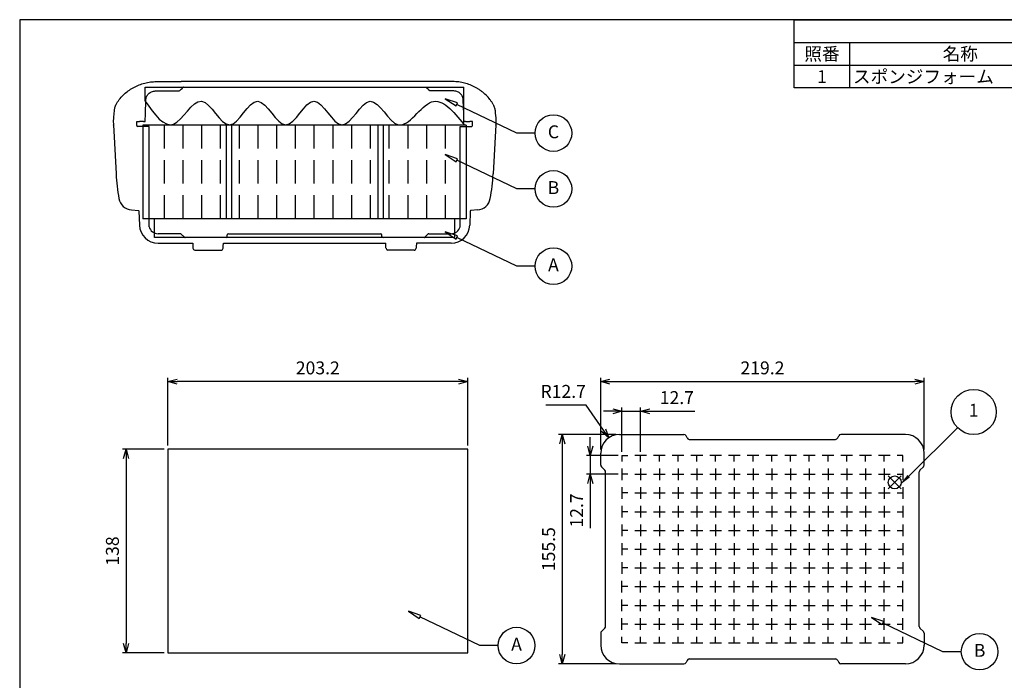
# Model space of a CAD drawing. Units: millimetres. Extents: x 0 to 1008, y 0 to 700.
# Drawn here: x 0 to 667, y 252 to 700 of the extents above; entities that cross this region are included whole.
import ezdxf

# ---------------------------------------------------------------- set-up
doc = ezdxf.new("R2010")
doc.units = ezdxf.units.MM
doc.header["$LTSCALE"] = 2.5
doc.linetypes.add('Amconstr', pattern=[9999, 9999, 0])
doc.linetypes.add('HIDDEN', pattern=[9.525, 6.35, -3.175])
doc.layers.add('AM_5', color=3, linetype='Continuous', lineweight=25)
doc.layers.add('AM_CL', color=1, linetype='Amconstr', lineweight=25)
doc.styles.add('ACISOTS', font='isocp.shx', dxfattribs={"height": 1, "bigfont": 'extfont.shx'})
doc.styles.get("Standard").update_dxf_attribs({"font": 'ISOCP.SHX', "bigfont": 'EXTFONT.SHX'})
doc.dimstyles.new('AM_JIS$0', dxfattribs={"dimtxt": 3.5, "dimasz": 2.5, "dimexe": 1, "dimexo": 1, "dimgap": 1.5, "dimtad": 3, "dimdsep": 46, "dimtxsty": 'STANDARD', "dimblk": 'OPEN30', "dimcen": 0, "dimclrd": 256, "dimclre": 256, "dimclrt": 2, "dimadec": 0, "dimazin": 2, "dimtp": 0.1, "dimtm": 0.1, "dimtfac": 0.71, "dimtmove": 0, "dimatfit": 3, "dimldrblk": 'OPEN30', "dimfxl": 1, "dimlwd": -1, "dimlwe": -1, "dimarcsym": 0})
doc.dimstyles.new('AM_JIS$4', dxfattribs={"dimtxt": 3.5, "dimasz": 2.5, "dimexe": 1, "dimexo": 1, "dimgap": 1.5, "dimtad": 3, "dimtoh": 1, "dimdsep": 46, "dimtxsty": 'STANDARD', "dimblk": 'OPEN30', "dimblk1": 'OPEN30', "dimblk2": 'OPEN30', "dimcen": 0, "dimclrd": 256, "dimclre": 256, "dimclrt": 2, "dimadec": 0, "dimazin": 2, "dimtp": 0.1, "dimtm": 0.1, "dimtfac": 0.71, "dimtdec": 3, "dimtofl": 0, "dimtmove": 0, "dimatfit": 0, "dimldrblk": 'OPEN30', "dimfxl": 1, "dimlwd": -1, "dimlwe": -1, "dimarcsym": 0})

# ---------------------------------------------------------------- blocks, each defined once
blk = doc.blocks.new('TK-A3')
blk.add_lwpolyline([(0, 0), (403, 0), (403, 280), (0, 280)], close=True)
blk = doc.blocks.new('*S26')
at = {"color": 4}
for p, q in [((588.7, 381.91), (597.45, 390.66)), ((588.7, 390.66), (597.45, 381.91))]:
    blk.add_line(p, q, dxfattribs=at)
blk.add_circle((593.08, 386.29), 4.38, dxfattribs=at)
blk = doc.blocks.new('*S27')
at = {"color": 7}
for p, q in [((525, 700), (1007.5, 700)), ((525, 653.6875), (525, 700)), ((1007.5, 700), (1007.5, 653.6875)), ((1007.5, 653.6875), (525, 653.6875))]:
    blk.add_line(p, q, dxfattribs=at)
at = {"color": 1}
for p, q in [((525, 684.5625), (1007.5, 684.5625)), ((562.5, 684.5625), (562.5, 669.125)), ((712.5, 684.5625), (712.5, 669.125)), ((750, 684.5625), (750, 669.125)), ((850, 684.5625), (850, 669.125)), ((525, 669.125), (1007.5, 669.125)), ((562.5, 669.125), (562.5, 653.6875)), ((712.5, 669.125), (712.5, 653.6875)), ((750, 669.125), (750, 653.6875)), ((850, 669.125), (850, 653.6875))]:
    blk.add_line(p, q, dxfattribs=at)
at = {"color": 2, "insert": (766.25, 692.2812), "char_height": 8.75, "attachment_point": 5, "style": 'ACISOTS'}
blk.add_mtext('構成内容', dxfattribs=at)
at = {"color": 2, "char_height": 8.75, "style": 'ACISOTS'}
for s, insert, width, attachment_point in [('照番', (543.75, 681.1875), 33, 2), ('名称', (637.5, 681.1875), 145.5, 2), ('数量', (731.25, 681.1875), 33, 2), ('材質', (800, 681.1875), 95.5, 2), ('色・表面処理', (928.75, 681.1875), 153, 2), ('1', (543.75, 665.75), 33, 2), ('スポンジフォーム', (564.75, 665.75), 145.5, 1), ('3', (731.25, 665.75), 33, 2), ('ポリウレタン', (752.25, 665.75), 95.5, 1), ('グレー', (852.25, 665.75), 153, 1)]:
    blk.add_mtext(s, dxfattribs=dict(at, insert=insert, width=width, attachment_point=attachment_point))
blk = doc.blocks.new('_Open30')
at = {"color": 0, "linetype": 'ByBlock', "lineweight": -2}
for p, q in [((-1, 0.27), (0, 0)), ((0, 0), (-1, -0.27)), ((0, 0), (-1, 0))]:
    blk.add_line(p, q, dxfattribs=at)
blk = doc.blocks.new('*D6')
at = {"layer": 'AM_5', "linetype": 'ByBlock'}
for p, q in [((393.81, 408.61), (393.81, 457.17)), ((400.06, 454.67), (606.76, 454.67)), ((613.01, 408.61), (613.01, 457.17))]:
    blk.add_line(p, q, dxfattribs=at)
at = {"layer": 'Defpoints', "color": 0}
for p in [(613.01, 454.67), (393.81, 406.11), (613.01, 406.11)]:
    blk.add_point(p, dxfattribs=at)
at = {"layer": 'AM_5', "xscale": 6.25, "yscale": 6.25, "zscale": 6.25, "rotation": 180}
blk.add_blockref('_Open30', (393.81, 454.67), dxfattribs=at)
at = {"layer": 'AM_5', "xscale": 6.25, "yscale": 6.25, "zscale": 6.25}
blk.add_blockref('_Open30', (613.01, 454.67), dxfattribs=at)
at = {"layer": 'AM_5', "color": 2, "insert": (503.41, 462.8), "char_height": 8.75, "attachment_point": 5}
blk.add_mtext('219.2', dxfattribs=at)
blk = doc.blocks.new('*D7')
at = {"layer": 'AM_5', "linetype": 'ByBlock'}
for p, q in [((100.44, 411.26), (100.44, 457.17)), ((297.39, 454.67), (106.69, 454.67)), ((303.64, 411.26), (303.64, 457.17))]:
    blk.add_line(p, q, dxfattribs=at)
at = {"layer": 'Defpoints', "color": 0}
for p in [(100.44, 454.67), (100.44, 408.76), (303.64, 408.76)]:
    blk.add_point(p, dxfattribs=at)
at = {"layer": 'AM_5', "xscale": 6.25, "yscale": 6.25, "zscale": 6.25, "rotation": 180}
blk.add_blockref('_Open30', (100.44, 454.67), dxfattribs=at)
at = {"layer": 'AM_5', "xscale": 6.25, "yscale": 6.25, "zscale": 6.25}
blk.add_blockref('_Open30', (303.64, 454.67), dxfattribs=at)
at = {"layer": 'AM_5', "color": 2, "insert": (202.04, 462.79), "char_height": 8.75, "attachment_point": 5}
blk.add_mtext('203.2', dxfattribs=at)
blk = doc.blocks.new('*D8')
at = {"layer": 'AM_5', "linetype": 'ByBlock'}
for p, q in [((97.94, 408.76), (69.61, 408.76)), ((72.11, 402.51), (72.11, 277.01)), ((97.94, 270.76), (69.61, 270.76))]:
    blk.add_line(p, q, dxfattribs=at)
at = {"layer": 'Defpoints', "color": 0}
for p in [(100.44, 408.76), (72.11, 270.76), (100.44, 270.76)]:
    blk.add_point(p, dxfattribs=at)
at = {"layer": 'AM_5', "xscale": 6.25, "yscale": 6.25, "zscale": 6.25}
for p, rotation in [((72.11, 408.76), 90), ((72.11, 270.76), 270)]:
    blk.add_blockref('_Open30', p, dxfattribs=dict(at, rotation=rotation))
at = {"layer": 'AM_5', "color": 2, "insert": (63.98, 339.76), "char_height": 8.75, "attachment_point": 5, "rotation": 90}
blk.add_mtext('138', dxfattribs=at)
blk = doc.blocks.new('*D11')
at = {"layer": 'AM_5', "linetype": 'ByBlock'}
for p, q in [((404.01, 418.78), (365.23, 418.78)), ((367.73, 412.53), (367.73, 269.53)), ((404.01, 263.28), (365.23, 263.28))]:
    blk.add_line(p, q, dxfattribs=at)
at = {"layer": 'Defpoints', "color": 0}
for p in [(406.51, 418.78), (367.73, 263.28), (406.51, 263.28)]:
    blk.add_point(p, dxfattribs=at)
at = {"layer": 'AM_5', "xscale": 6.25, "yscale": 6.25, "zscale": 6.25}
for p, rotation in [((367.73, 418.78), 90), ((367.73, 263.28), 270)]:
    blk.add_blockref('_Open30', p, dxfattribs=dict(at, rotation=rotation))
at = {"layer": 'AM_5', "color": 2, "insert": (359.6, 341.03), "char_height": 8.75, "attachment_point": 5, "rotation": 90}
blk.add_mtext('155.5', dxfattribs=at)
blk = doc.blocks.new('*D12')
at = {"layer": 'AM_5', "linetype": 'ByBlock'}
for p, q in [((401.91, 434.53), (395.66, 434.53)), ((408.16, 407.03), (408.16, 437.03)), ((408.16, 434.53), (420.86, 434.53)), ((420.86, 407.03), (420.86, 437.03)), ((427.11, 434.53), (457.48, 434.53))]:
    blk.add_line(p, q, dxfattribs=at)
at = {"layer": 'Defpoints', "color": 0}
for p in [(420.86, 434.53), (408.16, 404.53), (420.86, 404.53)]:
    blk.add_point(p, dxfattribs=at)
at = {"layer": 'AM_5', "xscale": 6.25, "yscale": 6.25, "zscale": 6.25}
blk.add_blockref('_Open30', (408.16, 434.53), dxfattribs=at)
at = {"layer": 'AM_5', "xscale": 6.25, "yscale": 6.25, "zscale": 6.25, "rotation": 180}
blk.add_blockref('_Open30', (420.86, 434.53), dxfattribs=at)
at = {"layer": 'AM_5', "color": 2, "insert": (445.42, 442.65), "char_height": 8.75, "attachment_point": 5}
blk.add_mtext('12.7', dxfattribs=at)
blk = doc.blocks.new('*D13')
at = {"layer": 'AM_5', "linetype": 'ByBlock'}
for p, q in [((386.71, 410.78), (386.71, 417.03)), ((405.66, 404.53), (384.21, 404.53)), ((386.71, 404.53), (386.71, 391.83)), ((405.66, 391.83), (384.21, 391.83)), ((386.71, 385.58), (386.71, 355.2))]:
    blk.add_line(p, q, dxfattribs=at)
at = {"layer": 'Defpoints', "color": 0}
for p in [(408.16, 404.53), (386.71, 391.83), (408.16, 391.83)]:
    blk.add_point(p, dxfattribs=at)
at = {"layer": 'AM_5', "xscale": 6.25, "yscale": 6.25, "zscale": 6.25}
for p, rotation in [((386.71, 404.53), 270), ((386.71, 391.83), 90)]:
    blk.add_blockref('_Open30', p, dxfattribs=dict(at, rotation=rotation))
at = {"layer": 'AM_5', "color": 2, "insert": (378.58, 367.26), "char_height": 8.75, "attachment_point": 5, "rotation": 90}
blk.add_mtext('12.7', dxfattribs=at)
blk = doc.blocks.new('A$C25D33916')
at = {"color": 8}
for p, q in [((28.19, 114.17), (40.46, 114.17)), ((231.14, 114.18), (46.06, 114.18)), ((28.45, 107.83), (44.41, 107.83)), ((47.6, 110.37), (211.74, 110.37)), ((230.89, 107.83), (214.92, 107.83)), ((21.77, 92.24), (22.1, 101.7)), ((237.56, 92.24), (237.23, 101.7)), ((0.48, 93.98), (0.41, 92.99)), ((258.86, 93.98), (258.93, 92.99)), ((0.17, 89.62), (0, 87.16)), ((0.4, 92.87), (0.17, 89.62)), ((15.9, 84.36), (15.86, 87.16)), ((15.86, 87.16), (17.78, 87.16)), ((19.56, 87.16), (17.78, 87.16)), ((20.33, 87.16), (19.56, 87.16)), ((20.58, 87.16), (20.33, 87.16)), ((20.58, 87.16), (21.43, 87.16)), ((21.69, 87.41), (21.77, 92.24)), ((237.65, 87.41), (237.56, 92.24)), ((238.75, 87.16), (237.9, 87.16)), ((238.75, 87.16), (239.01, 87.16)), ((239.01, 87.16), (239.78, 87.16)), ((239.78, 87.16), (241.55, 87.16)), ((243.47, 87.16), (241.55, 87.16)), ((243.43, 84.36), (243.47, 87.16)), ((258.93, 92.87), (259.16, 89.62)), ((259.16, 89.62), (259.33, 87.16)), ((0.12, 84.89), (1.87, 51.56)), ((24.25, 83.86), (16.41, 83.86)), ((24.25, 15.77), (24.25, 83.86)), ((235.08, 15.77), (235.08, 83.86)), ((235.08, 83.86), (242.93, 83.86)), ((259.21, 84.89), (257.47, 51.56)), ((12.37, 27.17), (17.1, 26.75)), ((246.96, 27.17), (242.23, 26.75)), ((17.36, 26.45), (17.69, 16.97)), ((241.97, 26.45), (241.64, 16.97)), ((45.55, 11.06), (30.38, 11.06)), ((46.08, 10.84), (48.21, 8.74)), ((210.59, 8.52), (48.75, 8.52)), ((77.22, 9.26), (77.22, 9.26)), ((78.02, 11.06), (181.32, 11.06)), ((182.11, 9.26), (182.11, 9.26)), ((213.25, 10.84), (211.12, 8.74)), ((213.79, 11.06), (228.95, 11.06)), ((30.38, 4.71), (53.9, 4.71)), ((55.3, 0.02), (55.29, 0.02)), ((74.63, 4.71), (184.71, 4.71)), ((204.03, 0.02), (204.05, 0.02)), ((228.95, 4.71), (205.44, 4.71)), ((55.3, 0), (73.24, 0)), ((204.03, 0), (186.1, 0))]:
    blk.add_line(p, q, dxfattribs=at)
at = {"color": 8, "flags": 128}
for points in [[(0, 87.16), (0.1, 85.33), (0.12, 84.91)], [(259.33, 87.16), (259.24, 85.33), (259.22, 84.91)], [(53.9, 4.71), (53.92, 3.93), (53.96, 2.87), (53.99, 2.05), (54.01, 1.5), (54.02, 1.24)], [(74.51, 1.23), (74.51, 1.3), (74.52, 1.63), (74.54, 2.23), (74.57, 3.07), (74.61, 4.13), (74.63, 4.71)], [(184.83, 1.23), (184.82, 1.3), (184.81, 1.63), (184.79, 2.23), (184.76, 3.07), (184.73, 4.13), (184.71, 4.71)], [(205.44, 4.71), (205.41, 3.93), (205.37, 2.87), (205.35, 2.05), (205.33, 1.5), (205.32, 1.24)]]:
    blk.add_lwpolyline(points, dxfattribs=at)
at = {"color": 8}
for centre, radius, start, end in [((47.6, 109.86), 0.508, 89.99984, 135.1342), ((211.74, 109.86), 0.508, 44.8658, 90.00016), ((21.43, 87.41), 0.254, 270, 359), ((237.9, 87.41), 0.254, 181, 270), ((-0.23, 84.64), 0.385, 350.51884, 15.48051), ((16.41, 84.37), 0.508, 180.75, 270), ((242.93, 84.37), 0.508, 270, 359.25), ((259.56, 84.64), 0.385, 164.51949, 189.48116), ((129.45, 58.25), 127.76, 183, 190.52174), ((129.88, 58.25), 127.76, 349.47826, 357), ((13.2, 36.65), 9.53, 190.52174, 265), ((246.13, 36.65), 9.53, 275, 349.47826), ((30.38, 17.41), 12.7, 182, 270), ((30.38, 17.41), 6.35, 194.97775, 270), ((228.95, 17.41), 12.7, 270, 358), ((228.95, 17.41), 6.35, 270, 345.02225), ((45.55, 10.3), 0.762, 45.39725, 90), ((48.75, 9.28), 0.762, 225.39725, 270), ((76.46, 9.28), 0.762, 270, 358), ((78.02, 10.3), 0.762, 90, 178), ((181.32, 10.3), 0.762, 2, 90), ((182.88, 9.28), 0.762, 182, 270), ((210.59, 9.28), 0.762, 270, 314.60275), ((213.79, 10.3), 0.762, 90, 134.60275), ((55.28, 1.29), 1.27, 182.05967, 270.0696), ((73.24, 1.27), 1.27, 270.44765, 358), ((186.1, 1.27), 1.27, 182, 269.55235), ((204.05, 1.29), 1.27, 269.9304, 357.94033)]:
    blk.add_arc(centre, radius, start, end, dxfattribs=at)
for points, knots in [([(1.85, 98.67), (2.17, 99.26), (2.51, 99.83), (3.25, 100.95), (3.64, 101.5), (4.86, 103.08), (5.74, 104.06), (7.63, 105.91), (8.64, 106.77), (10.23, 107.98), (10.78, 108.37), (11.88, 109.11), (12.44, 109.46), (14.16, 110.47), (15.34, 111.07), (17.77, 112.13), (19.03, 112.59), (21.58, 113.35), (22.88, 113.65), (25.53, 114.06), (26.86, 114.17), (28.19, 114.17)], [0, 0, 0, 0, 0.0625, 0.0625, 0.125, 0.125, 0.25, 0.25, 0.375, 0.375, 0.4375, 0.4375, 0.5, 0.5, 0.625, 0.625, 0.75, 0.75, 0.875, 0.875, 1, 1, 1, 1]), ([(40.46, 114.17), (41.09, 114.17), (41.71, 114.17), (42.63, 114.17), (42.93, 114.17), (43.52, 114.17), (43.8, 114.17), (44.35, 114.17), (44.61, 114.17), (44.96, 114.17), (45.07, 114.17), (45.28, 114.18), (45.38, 114.18), (45.57, 114.18), (45.65, 114.18), (45.79, 114.18), (45.85, 114.18), (46, 114.18), (46.06, 114.18), (46.06, 114.18)], [0, 0, 0, 0, 0.25, 0.25, 0.375, 0.375, 0.5, 0.5, 0.625, 0.625, 0.6875, 0.6875, 0.75, 0.75, 0.8125, 0.8125, 0.875, 0.875, 1, 1, 1, 1]), ([(257.49, 98.67), (257.17, 99.26), (256.82, 99.83), (256.09, 100.95), (255.7, 101.5), (254.48, 103.08), (253.59, 104.06), (251.7, 105.91), (250.7, 106.77), (249.1, 107.98), (248.56, 108.37), (247.45, 109.11), (246.89, 109.46), (245.18, 110.47), (244, 111.07), (241.57, 112.13), (240.31, 112.59), (237.75, 113.35), (236.45, 113.65), (233.81, 114.06), (232.48, 114.17), (231.14, 114.18)], [0, 0, 0, 0, 0.0625, 0.0625, 0.125, 0.125, 0.25, 0.25, 0.375, 0.375, 0.4375, 0.4375, 0.5, 0.5, 0.625, 0.625, 0.75, 0.75, 0.875, 0.875, 1, 1, 1, 1]), ([(22.1, 101.7), (22.13, 102.46), (22.29, 103.21), (22.89, 104.66), (23.35, 105.35), (24.51, 106.53), (25.22, 107.01), (26.78, 107.66), (27.61, 107.83), (28.45, 107.83)], [-0.9782804, -0.9782804, -0.9782804, -0.9782804, -0.7500997, -0.7500997, -0.5057288, -0.5057288, -0.2515918, -0.2515918, 0, 0, 0, 0]), ([(44.41, 107.83), (44.47, 107.83), (44.53, 107.84), (44.65, 107.88), (44.7, 107.91), (44.75, 107.95)], [-0.03639914, -0.03639914, -0.03639914, -0.03639914, -0.01819956, -0.01819956, -0.00001012, -0.00001012, -0.00001012, -0.00001012]), ([(44.75, 107.95), (44.96, 108.14), (45.17, 108.32), (45.38, 108.5), (45.48, 108.59), (45.58, 108.67), (45.68, 108.76), (45.79, 108.86), (45.9, 108.96), (46.02, 109.06), (46.43, 109.43), (46.84, 109.82), (47.24, 110.22)], [0, 0, 0, 0, 0.25, 0.25, 0.25, 0.365796, 0.365796, 0.365796, 0.5, 0.5, 0.5, 1, 1, 1, 1]), ([(214.59, 107.95), (214.38, 108.14), (214.16, 108.32), (213.95, 108.5), (213.85, 108.59), (213.76, 108.67), (213.66, 108.76), (213.54, 108.86), (213.43, 108.96), (213.32, 109.06), (212.9, 109.43), (212.49, 109.82), (212.1, 110.22)], [0, 0, 0, 0, 0.25, 0.25, 0.25, 0.365796, 0.365796, 0.365796, 0.5, 0.5, 0.5, 1, 1, 1, 1]), ([(214.92, 107.83), (214.86, 107.83), (214.8, 107.84), (214.69, 107.88), (214.63, 107.91), (214.59, 107.95)], [-0.03639914, -0.03639914, -0.03639914, -0.03639914, -0.01819956, -0.01819956, -0.00001012, -0.00001012, -0.00001012, -0.00001012]), ([(237.23, 101.7), (237.21, 102.46), (237.04, 103.21), (236.44, 104.66), (235.99, 105.35), (234.82, 106.53), (234.11, 107.01), (232.56, 107.66), (231.72, 107.83), (230.89, 107.83)], [-0.9782804, -0.9782804, -0.9782804, -0.9782804, -0.7500997, -0.7500997, -0.5057288, -0.5057288, -0.2515918, -0.2515918, 0, 0, 0, 0]), ([(1.85, 98.66), (1.45, 97.94), (1.14, 97.17), (0.68, 95.61), (0.53, 94.81), (0.48, 93.98)], [0, 0, 0, 0, 0.5, 0.5, 1, 1, 1, 1]), ([(0.48, 94), (0.48, 93.99), (0.48, 93.99), (0.48, 93.99), (0.48, 93.99), (0.48, 93.99), (0.48, 93.98)], [0.000761154, 0.000761154, 0.000761154, 0.000761154, 0.002157962, 0.002157962, 0.002157962, 0.003572328, 0.003572328, 0.003572328, 0.003572328]), ([(1.85, 98.66), (1.85, 98.66), (1.85, 98.67), (1.85, 98.67), (1.85, 98.67), (1.85, 98.67), (1.85, 98.67)], [0.000754161, 0.000754161, 0.000754161, 0.000754161, 0.002073779, 0.002073779, 0.002073779, 0.003413632, 0.003413632, 0.003413632, 0.003413632]), ([(257.49, 98.66), (257.49, 98.66), (257.49, 98.67), (257.49, 98.67), (257.49, 98.67), (257.49, 98.67), (257.49, 98.67)], [0.000754161, 0.000754161, 0.000754161, 0.000754161, 0.002073779, 0.002073779, 0.002073779, 0.003413632, 0.003413632, 0.003413632, 0.003413632]), ([(257.49, 98.66), (257.88, 97.94), (258.2, 97.17), (258.65, 95.61), (258.8, 94.81), (258.86, 93.98)], [0, 0, 0, 0, 0.5, 0.5, 1, 1, 1, 1]), ([(258.86, 94), (258.86, 93.99), (258.86, 93.99), (258.86, 93.99), (258.86, 93.99), (258.86, 93.99), (258.86, 93.98)], [0.000761154, 0.000761154, 0.000761154, 0.000761154, 0.002157962, 0.002157962, 0.002157962, 0.003572328, 0.003572328, 0.003572328, 0.003572328]), ([(0.41, 92.99), (0.41, 92.97), (0.41, 92.95), (0.4, 92.93), (0.4, 92.91), (0.4, 92.89), (0.4, 92.87)], [0.000761269, 0.000761269, 0.000761269, 0.000761269, 0.002103736, 0.002103736, 0.002103736, 0.00361193, 0.00361193, 0.00361193, 0.00361193]), ([(258.93, 92.99), (258.93, 92.97), (258.93, 92.95), (258.93, 92.93), (258.93, 92.91), (258.93, 92.89), (258.93, 92.87)], [0.000761269, 0.000761269, 0.000761269, 0.000761269, 0.002103736, 0.002103736, 0.002103736, 0.00361193, 0.00361193, 0.00361193, 0.00361193]), ([(17.08, 26.75), (17.08, 26.75), (17.09, 26.75), (17.17, 26.72), (17.29, 26.62), (17.35, 26.51), (17.36, 26.44), (17.36, 26.45), (17.36, 26.45)], [0, 0, 0, 0, 0.121765, 0.292469, 0.517992, 0.841588, 0.981288, 1, 1, 1, 1]), ([(242.26, 26.75), (242.25, 26.75), (242.25, 26.75), (242.17, 26.72), (242.05, 26.62), (241.98, 26.51), (241.97, 26.44), (241.97, 26.45), (241.97, 26.45)], [0, 0, 0, 0, 0.121765, 0.292469, 0.517992, 0.841588, 0.981288, 1, 1, 1, 1]), ([(77.22, 9.26), (77.22, 9.27), (77.22, 9.28), (77.22, 9.29), (77.22, 9.37), (77.23, 9.45), (77.23, 9.52), (77.23, 9.53), (77.23, 9.54), (77.23, 9.55), (77.23, 9.63), (77.23, 9.71), (77.24, 9.79), (77.24, 9.8), (77.24, 9.8), (77.24, 9.81), (77.24, 9.98), (77.25, 10.15), (77.26, 10.32)], [0, 0, 0, 0, 0.028454, 0.028454, 0.028454, 0.25, 0.25, 0.25, 0.271337, 0.271337, 0.271337, 0.5, 0.5, 0.5, 0.514222, 0.514222, 0.514222, 1, 1, 1, 1]), ([(182.11, 9.26), (182.11, 9.27), (182.11, 9.28), (182.11, 9.29), (182.11, 9.37), (182.11, 9.45), (182.11, 9.52), (182.11, 9.53), (182.11, 9.54), (182.1, 9.55), (182.1, 9.63), (182.1, 9.71), (182.1, 9.79), (182.1, 9.8), (182.1, 9.8), (182.1, 9.81), (182.09, 9.98), (182.08, 10.15), (182.08, 10.32)], [0, 0, 0, 0, 0.028454, 0.028454, 0.028454, 0.25, 0.25, 0.25, 0.271337, 0.271337, 0.271337, 0.5, 0.5, 0.5, 0.514222, 0.514222, 0.514222, 1, 1, 1, 1])]:
    blk.add_open_spline(points, degree=3, knots=knots, dxfattribs=at)
for points in [[(0.15, 84.74), (0.13, 84.8), (0.12, 84.85), (0.12, 84.91)], [(259.19, 84.74), (259.2, 84.8), (259.21, 84.85), (259.22, 84.91)]]:
    blk.add_open_spline(points, degree=3, dxfattribs=at)
blk = doc.blocks.new('*S28')
at = {"layer": 'AM_5', "color": 3}
blk.add_line((635.69, 423.3), (602.55, 390.53), dxfattribs=at)
blk.add_circle((646.58, 434.06), 15.31, dxfattribs=at)
at = {"layer": 'AM_5', "color": 3, "linetype": 'Continuous'}
blk.add_trace([(601.74, 391.35), (603.36, 389.71), (596.33, 384.38)], dxfattribs=at)
at = {"layer": 'AM_5', "color": 7, "insert": (646.58, 434.06), "char_height": 8.75, "attachment_point": 5, "style": 'ACISOTS'}
blk.add_mtext('1', dxfattribs=at)
blk = doc.blocks.new('*D18')
at = {"layer": 'AM_5', "linetype": 'ByBlock'}
for p, q in [((383.94, 438.73), (356.57, 438.73)), ((395.73, 421.66), (383.94, 438.73))]:
    blk.add_line(p, q, dxfattribs=at)
at = {"layer": 'Defpoints', "color": 0}
for p in [(399.29, 416.52), (406.51, 406.08)]:
    blk.add_point(p, dxfattribs=at)
at = {"layer": 'AM_5', "xscale": 6.25, "yscale": 6.25, "zscale": 6.25, "rotation": 304.6495529751891}
blk.add_blockref('_Open30', (399.29, 416.52), dxfattribs=at)
at = {"layer": 'AM_5', "color": 2, "insert": (368.38, 446.85), "char_height": 8.75, "attachment_point": 5}
blk.add_mtext('R12.7', dxfattribs=at)

msp = doc.modelspace()

# ---------------------------------------------------------------- linework, layer by layer
at = {"color": 7, "linetype": 'Continuous'}
for p, q in [((85.108, 654.189), (301.108, 654.189)), ((85.108, 644.664), (85.108, 654.189)), ((301.108, 629.022), (301.108, 654.189)), ((91.476, 552.342), (91.476, 565.042)), ((294.739, 565.042), (91.476, 565.042)), ((294.739, 565.042), (294.739, 552.342)), ((294.739, 552.342), (91.476, 552.342)), ((406.426, 418.776), (450.235, 418.776)), ((452.336, 416.402), (451.68, 417.845)), ((453.781, 415.472), (553.034, 415.472)), ((554.479, 416.402), (555.135, 417.845)), ((600.308, 418.776), (556.58, 418.776)), ((100.443, 408.757), (100.443, 270.757)), ((303.643, 408.757), (100.443, 408.757)), ((303.643, 270.757), (303.643, 408.757)), ((393.808, 398.018), (393.808, 406.112)), ((408.158, 404.526), (408.158, 400.557)), ((408.158, 404.526), (412.127, 404.526)), ((424.827, 404.526), (416.889, 404.526)), ((420.858, 400.557), (420.858, 404.526)), ((437.527, 404.526), (429.589, 404.526)), ((433.558, 400.557), (433.558, 404.526)), ((450.227, 404.526), (442.289, 404.526)), ((446.258, 400.557), (446.258, 404.526)), ((462.927, 404.526), (454.989, 404.526)), ((458.958, 400.557), (458.958, 404.526)), ((475.627, 404.526), (467.689, 404.526)), ((471.658, 400.557), (471.658, 404.526)), ((488.327, 404.526), (480.389, 404.526)), ((484.358, 400.557), (484.358, 404.526)), ((501.027, 404.526), (493.089, 404.526)), ((497.058, 400.557), (497.058, 404.526)), ((513.727, 404.526), (505.789, 404.526)), ((509.758, 400.557), (509.758, 404.526)), ((526.427, 404.526), (518.489, 404.526)), ((522.458, 400.557), (522.458, 404.526)), ((539.127, 404.526), (531.189, 404.526)), ((535.158, 400.557), (535.158, 404.526)), ((551.827, 404.526), (543.889, 404.526)), ((547.858, 400.557), (547.858, 404.526)), ((564.527, 404.526), (556.589, 404.526)), ((560.558, 400.557), (560.558, 404.526)), ((577.227, 404.526), (569.289, 404.526)), ((573.258, 400.557), (573.258, 404.526)), ((589.927, 404.526), (581.989, 404.526)), ((585.958, 400.557), (585.958, 404.526)), ((598.658, 404.526), (594.689, 404.526)), ((598.658, 400.557), (598.658, 404.526)), ((613.008, 398.018), (613.008, 406.112)), ((396.646, 394.524), (394.273, 396.896)), ((408.158, 395.794), (408.158, 387.857)), ((420.858, 395.794), (420.858, 387.857)), ((433.558, 395.794), (433.558, 387.857)), ((446.258, 395.794), (446.258, 387.857)), ((458.958, 395.794), (458.958, 387.857)), ((471.658, 395.794), (471.658, 387.857)), ((484.358, 395.794), (484.358, 387.857)), ((497.058, 395.794), (497.058, 387.857)), ((509.758, 395.794), (509.758, 387.857)), ((522.458, 395.794), (522.458, 387.857)), ((535.158, 395.794), (535.158, 387.857)), ((547.858, 395.794), (547.858, 387.857)), ((560.558, 395.794), (560.558, 387.857)), ((573.258, 395.794), (573.258, 387.857)), ((585.958, 395.794), (585.958, 387.857)), ((598.658, 395.794), (598.658, 387.857)), ((610.17, 394.524), (612.542, 396.896)), ((397.111, 288.65), (397.111, 393.401)), ((412.127, 391.826), (408.158, 391.826)), ((416.889, 391.826), (424.827, 391.826)), ((429.589, 391.826), (437.527, 391.826)), ((442.289, 391.826), (450.227, 391.826)), ((454.989, 391.826), (462.927, 391.826)), ((467.689, 391.826), (475.627, 391.826)), ((480.389, 391.826), (488.327, 391.826)), ((493.089, 391.826), (501.027, 391.826)), ((505.789, 391.826), (513.727, 391.826)), ((518.489, 391.826), (526.427, 391.826)), ((531.189, 391.826), (539.127, 391.826)), ((543.889, 391.826), (551.827, 391.826)), ((556.589, 391.826), (564.527, 391.826)), ((569.289, 391.826), (577.227, 391.826)), ((581.989, 391.826), (589.927, 391.826)), ((594.689, 391.826), (598.658, 391.826)), ((609.704, 288.65), (609.704, 393.401)), ((408.158, 383.094), (408.158, 375.157)), ((420.858, 383.094), (420.858, 375.157)), ((433.558, 383.094), (433.558, 375.157)), ((446.258, 383.094), (446.258, 375.157)), ((458.958, 383.094), (458.958, 375.157)), ((471.658, 383.094), (471.658, 375.157)), ((484.358, 383.094), (484.358, 375.157)), ((497.058, 383.094), (497.058, 375.157)), ((509.758, 383.094), (509.758, 375.157)), ((522.458, 383.094), (522.458, 375.157)), ((535.158, 383.094), (535.158, 375.157)), ((547.858, 383.094), (547.858, 375.157)), ((560.558, 383.094), (560.558, 375.157)), ((573.258, 383.094), (573.258, 375.157)), ((585.958, 383.094), (585.958, 375.157)), ((598.658, 383.094), (598.658, 375.157)), ((412.127, 379.126), (408.158, 379.126)), ((416.889, 379.126), (424.827, 379.126)), ((429.589, 379.126), (437.527, 379.126)), ((442.289, 379.126), (450.227, 379.126)), ((454.989, 379.126), (462.927, 379.126)), ((467.689, 379.126), (475.627, 379.126)), ((480.389, 379.126), (488.327, 379.126)), ((493.089, 379.126), (501.027, 379.126)), ((505.789, 379.126), (513.727, 379.126)), ((518.489, 379.126), (526.427, 379.126)), ((531.189, 379.126), (539.127, 379.126)), ((543.889, 379.126), (551.827, 379.126)), ((556.589, 379.126), (564.527, 379.126)), ((569.289, 379.126), (577.227, 379.126)), ((581.989, 379.126), (589.927, 379.126)), ((594.689, 379.126), (598.658, 379.126)), ((408.158, 370.394), (408.158, 362.457)), ((420.858, 370.394), (420.858, 362.457)), ((433.558, 370.394), (433.558, 362.457)), ((446.258, 370.394), (446.258, 362.457)), ((458.958, 370.394), (458.958, 362.457)), ((471.658, 370.394), (471.658, 362.457)), ((484.358, 370.394), (484.358, 362.457)), ((497.058, 370.394), (497.058, 362.457)), ((509.758, 370.394), (509.758, 362.457)), ((522.458, 370.394), (522.458, 362.457)), ((535.158, 370.394), (535.158, 362.457)), ((547.858, 370.394), (547.858, 362.457)), ((560.558, 370.394), (560.558, 362.457)), ((573.258, 370.394), (573.258, 362.457)), ((585.958, 370.394), (585.958, 362.457)), ((598.658, 370.394), (598.658, 362.457)), ((412.127, 366.426), (408.158, 366.426)), ((416.889, 366.426), (424.827, 366.426)), ((429.589, 366.426), (437.527, 366.426)), ((442.289, 366.426), (450.227, 366.426)), ((454.989, 366.426), (462.927, 366.426)), ((467.689, 366.426), (475.627, 366.426)), ((480.389, 366.426), (488.327, 366.426)), ((493.089, 366.426), (501.027, 366.426)), ((505.789, 366.426), (513.727, 366.426)), ((518.489, 366.426), (526.427, 366.426)), ((531.189, 366.426), (539.127, 366.426)), ((543.889, 366.426), (551.827, 366.426)), ((556.589, 366.426), (564.527, 366.426)), ((569.289, 366.426), (577.227, 366.426)), ((581.989, 366.426), (589.927, 366.426)), ((594.689, 366.426), (598.658, 366.426)), ((408.158, 357.694), (408.158, 349.757)), ((412.127, 353.726), (408.158, 353.726)), ((416.889, 353.726), (424.827, 353.726)), ((420.858, 357.694), (420.858, 349.757)), ((429.589, 353.726), (437.527, 353.726)), ((433.558, 357.694), (433.558, 349.757)), ((442.289, 353.726), (450.227, 353.726)), ((446.258, 357.694), (446.258, 349.757)), ((454.989, 353.726), (462.927, 353.726)), ((458.958, 357.694), (458.958, 349.757)), ((467.689, 353.726), (475.627, 353.726)), ((471.658, 357.694), (471.658, 349.757)), ((480.389, 353.726), (488.327, 353.726)), ((484.358, 357.694), (484.358, 349.757)), ((493.089, 353.726), (501.027, 353.726)), ((497.058, 357.694), (497.058, 349.757)), ((505.789, 353.726), (513.727, 353.726)), ((509.758, 357.694), (509.758, 349.757)), ((518.489, 353.726), (526.427, 353.726)), ((522.458, 357.694), (522.458, 349.757)), ((531.189, 353.726), (539.127, 353.726)), ((535.158, 357.694), (535.158, 349.757)), ((543.889, 353.726), (551.827, 353.726)), ((547.858, 357.694), (547.858, 349.757)), ((556.589, 353.726), (564.527, 353.726)), ((560.558, 357.694), (560.558, 349.757)), ((569.289, 353.726), (577.227, 353.726)), ((573.258, 357.694), (573.258, 349.757)), ((581.989, 353.726), (589.927, 353.726)), ((585.958, 357.694), (585.958, 349.757)), ((594.689, 353.726), (598.658, 353.726)), ((598.658, 357.694), (598.658, 349.757)), ((408.158, 344.994), (408.158, 337.057)), ((412.127, 341.026), (408.158, 341.026)), ((416.889, 341.026), (424.827, 341.026)), ((420.858, 344.994), (420.858, 337.057)), ((429.589, 341.026), (437.527, 341.026)), ((433.558, 344.994), (433.558, 337.057)), ((442.289, 341.026), (450.227, 341.026)), ((446.258, 344.994), (446.258, 337.057)), ((454.989, 341.026), (462.927, 341.026)), ((458.958, 344.994), (458.958, 337.057)), ((467.689, 341.026), (475.627, 341.026)), ((471.658, 344.994), (471.658, 337.057)), ((480.389, 341.026), (488.327, 341.026)), ((484.358, 344.994), (484.358, 337.057)), ((493.089, 341.026), (501.027, 341.026)), ((497.058, 344.994), (497.058, 337.057)), ((505.789, 341.026), (513.727, 341.026)), ((509.758, 344.994), (509.758, 337.057)), ((518.489, 341.026), (526.427, 341.026)), ((522.458, 344.994), (522.458, 337.057)), ((531.189, 341.026), (539.127, 341.026)), ((535.158, 344.994), (535.158, 337.057)), ((543.889, 341.026), (551.827, 341.026)), ((547.858, 344.994), (547.858, 337.057)), ((556.589, 341.026), (564.527, 341.026)), ((560.558, 344.994), (560.558, 337.057)), ((569.289, 341.026), (577.227, 341.026)), ((573.258, 344.994), (573.258, 337.057)), ((581.989, 341.026), (589.927, 341.026)), ((585.958, 344.994), (585.958, 337.057)), ((594.689, 341.026), (598.658, 341.026)), ((598.658, 344.994), (598.658, 337.057)), ((408.158, 332.294), (408.158, 324.357)), ((412.127, 328.326), (408.158, 328.326)), ((416.889, 328.326), (424.827, 328.326)), ((420.858, 332.294), (420.858, 324.357)), ((429.589, 328.326), (437.527, 328.326)), ((433.558, 332.294), (433.558, 324.357)), ((442.289, 328.326), (450.227, 328.326)), ((446.258, 332.294), (446.258, 324.357)), ((454.989, 328.326), (462.927, 328.326)), ((458.958, 332.294), (458.958, 324.357)), ((467.689, 328.326), (475.627, 328.326)), ((471.658, 332.294), (471.658, 324.357)), ((480.389, 328.326), (488.327, 328.326)), ((484.358, 332.294), (484.358, 324.357)), ((493.089, 328.326), (501.027, 328.326)), ((497.058, 332.294), (497.058, 324.357)), ((505.789, 328.326), (513.727, 328.326)), ((509.758, 332.294), (509.758, 324.357)), ((518.489, 328.326), (526.427, 328.326)), ((522.458, 332.294), (522.458, 324.357)), ((531.189, 328.326), (539.127, 328.326)), ((535.158, 332.294), (535.158, 324.357)), ((543.889, 328.326), (551.827, 328.326)), ((547.858, 332.294), (547.858, 324.357)), ((556.589, 328.326), (564.527, 328.326)), ((560.558, 332.294), (560.558, 324.357)), ((569.289, 328.326), (577.227, 328.326)), ((573.258, 332.294), (573.258, 324.357)), ((581.989, 328.326), (589.927, 328.326)), ((585.958, 332.294), (585.958, 324.357)), ((594.689, 328.326), (598.658, 328.326)), ((598.658, 332.294), (598.658, 324.357)), ((408.158, 311.657), (408.158, 319.594)), ((412.127, 315.626), (408.158, 315.626)), ((416.889, 315.626), (424.827, 315.626)), ((420.858, 311.657), (420.858, 319.594)), ((429.589, 315.626), (437.527, 315.626)), ((433.558, 311.657), (433.558, 319.594)), ((442.289, 315.626), (450.227, 315.626)), ((446.258, 311.657), (446.258, 319.594)), ((454.989, 315.626), (462.927, 315.626)), ((458.958, 311.657), (458.958, 319.594)), ((467.689, 315.626), (475.627, 315.626)), ((471.658, 311.657), (471.658, 319.594)), ((480.389, 315.626), (488.327, 315.626)), ((484.358, 311.657), (484.358, 319.594)), ((493.089, 315.626), (501.027, 315.626)), ((497.058, 311.657), (497.058, 319.594)), ((505.789, 315.626), (513.727, 315.626)), ((509.758, 311.657), (509.758, 319.594)), ((518.489, 315.626), (526.427, 315.626)), ((522.458, 311.657), (522.458, 319.594)), ((531.189, 315.626), (539.127, 315.626)), ((535.158, 311.657), (535.158, 319.594)), ((543.889, 315.626), (551.827, 315.626)), ((547.858, 311.657), (547.858, 319.594)), ((556.589, 315.626), (564.527, 315.626)), ((560.558, 311.657), (560.558, 319.594)), ((569.289, 315.626), (577.227, 315.626)), ((573.258, 311.657), (573.258, 319.594)), ((581.989, 315.626), (589.927, 315.626)), ((585.958, 311.657), (585.958, 319.594)), ((594.689, 315.626), (598.658, 315.626)), ((598.658, 311.657), (598.658, 319.594)), ((408.158, 298.957), (408.158, 306.894)), ((412.127, 302.926), (408.158, 302.926)), ((416.889, 302.926), (424.827, 302.926)), ((420.858, 298.957), (420.858, 306.894)), ((429.589, 302.926), (437.527, 302.926)), ((433.558, 298.957), (433.558, 306.894)), ((442.289, 302.926), (450.227, 302.926)), ((446.258, 298.957), (446.258, 306.894)), ((454.989, 302.926), (462.927, 302.926)), ((458.958, 298.957), (458.958, 306.894)), ((467.689, 302.926), (475.627, 302.926)), ((471.658, 298.957), (471.658, 306.894)), ((480.389, 302.926), (488.327, 302.926)), ((484.358, 298.957), (484.358, 306.894)), ((493.089, 302.926), (501.027, 302.926)), ((497.058, 298.957), (497.058, 306.894)), ((505.789, 302.926), (513.727, 302.926)), ((509.758, 298.957), (509.758, 306.894)), ((518.489, 302.926), (526.427, 302.926)), ((522.458, 298.957), (522.458, 306.894)), ((531.189, 302.926), (539.127, 302.926)), ((535.158, 298.957), (535.158, 306.894)), ((543.889, 302.926), (551.827, 302.926)), ((547.858, 298.957), (547.858, 306.894)), ((556.589, 302.926), (564.527, 302.926)), ((560.558, 298.957), (560.558, 306.894)), ((569.289, 302.926), (577.227, 302.926)), ((573.258, 298.957), (573.258, 306.894)), ((581.989, 302.926), (589.927, 302.926)), ((585.958, 298.957), (585.958, 306.894)), ((594.689, 302.926), (598.658, 302.926)), ((598.658, 298.957), (598.658, 306.894)), ((408.158, 286.257), (408.158, 294.194)), ((420.858, 286.257), (420.858, 294.194)), ((433.558, 286.257), (433.558, 294.194)), ((446.258, 286.257), (446.258, 294.194)), ((458.958, 286.257), (458.958, 294.194)), ((471.658, 286.257), (471.658, 294.194)), ((484.358, 286.257), (484.358, 294.194)), ((497.058, 286.257), (497.058, 294.194)), ((509.758, 286.257), (509.758, 294.194)), ((522.458, 286.257), (522.458, 294.194)), ((535.158, 286.257), (535.158, 294.194)), ((547.858, 286.257), (547.858, 294.194)), ((560.558, 286.257), (560.558, 294.194)), ((573.258, 286.257), (573.258, 294.194)), ((585.958, 286.257), (585.958, 294.194)), ((598.658, 286.257), (598.658, 294.194)), ((396.646, 287.527), (394.273, 285.155)), ((412.127, 290.226), (408.158, 290.226)), ((416.889, 290.226), (424.827, 290.226)), ((429.589, 290.226), (437.527, 290.226)), ((442.289, 290.226), (450.227, 290.226)), ((454.989, 290.226), (462.927, 290.226)), ((467.689, 290.226), (475.627, 290.226)), ((480.389, 290.226), (488.327, 290.226)), ((493.089, 290.226), (501.027, 290.226)), ((505.789, 290.226), (513.727, 290.226)), ((518.489, 290.226), (526.427, 290.226)), ((531.189, 290.226), (539.127, 290.226)), ((543.889, 290.226), (551.827, 290.226)), ((556.589, 290.226), (564.527, 290.226)), ((569.289, 290.226), (577.227, 290.226)), ((581.989, 290.226), (589.927, 290.226)), ((594.689, 290.226), (598.658, 290.226)), ((610.17, 287.527), (612.542, 285.155)), ((393.808, 284.033), (393.808, 275.939)), ((408.158, 277.526), (408.158, 281.494)), ((420.858, 277.526), (420.858, 281.494)), ((433.558, 277.526), (433.558, 281.494)), ((446.258, 277.526), (446.258, 281.494)), ((458.958, 277.526), (458.958, 281.494)), ((471.658, 277.526), (471.658, 281.494)), ((484.358, 277.526), (484.358, 281.494)), ((497.058, 277.526), (497.058, 281.494)), ((509.758, 277.526), (509.758, 281.494)), ((522.458, 277.526), (522.458, 281.494)), ((535.158, 277.526), (535.158, 281.494)), ((547.858, 277.526), (547.858, 281.494)), ((560.558, 277.526), (560.558, 281.494)), ((573.258, 277.526), (573.258, 281.494)), ((585.958, 277.526), (585.958, 281.494)), ((598.658, 277.526), (598.658, 281.494)), ((613.008, 284.033), (613.008, 275.939)), ((412.127, 277.526), (408.158, 277.526)), ((416.889, 277.526), (424.827, 277.526)), ((429.589, 277.526), (437.527, 277.526)), ((442.289, 277.526), (450.227, 277.526)), ((454.989, 277.526), (462.927, 277.526)), ((467.689, 277.526), (475.627, 277.526)), ((480.389, 277.526), (488.327, 277.526)), ((493.089, 277.526), (501.027, 277.526)), ((505.789, 277.526), (513.727, 277.526)), ((518.489, 277.526), (526.427, 277.526)), ((531.189, 277.526), (539.127, 277.526)), ((543.889, 277.526), (551.827, 277.526)), ((556.589, 277.526), (564.527, 277.526)), ((569.289, 277.526), (577.227, 277.526)), ((581.989, 277.526), (589.927, 277.526)), ((594.689, 277.526), (598.658, 277.526)), ((100.443, 270.757), (303.643, 270.757)), ((406.426, 263.276), (450.235, 263.276)), ((452.336, 265.649), (451.68, 264.206)), ((453.781, 266.579), (553.034, 266.579)), ((554.479, 265.649), (555.135, 264.206)), ((600.308, 263.276), (556.58, 263.276))]:
    msp.add_line(p, q, dxfattribs=at)
for p, q in [((83.508, 628.542), (83.508, 565.042)), ((302.708, 628.542), (83.508, 628.542)), ((139.935, 628.542), (139.935, 565.042)), ((143.481, 628.542), (143.481, 565.042)), ((242.734, 628.542), (242.734, 565.042)), ((246.28, 628.542), (246.28, 565.042)), ((302.708, 628.542), (302.708, 565.042)), ((302.708, 565.042), (83.508, 565.042))]:
    msp.add_line(p, q)
at = {"color": 7, "linetype": 'HIDDEN'}
for p, q in [((97.858, 628.542), (97.858, 565.042)), ((110.558, 628.542), (110.558, 565.042)), ((123.258, 628.542), (123.258, 565.042)), ((135.958, 628.542), (135.958, 565.042)), ((148.658, 628.542), (148.658, 565.042)), ((161.358, 628.542), (161.358, 565.042)), ((174.058, 628.542), (174.058, 565.042)), ((186.758, 628.542), (186.758, 565.042)), ((199.458, 628.542), (199.458, 565.042)), ((212.158, 628.542), (212.158, 565.042)), ((224.858, 628.542), (224.858, 565.042)), ((237.558, 628.542), (237.558, 565.042)), ((250.258, 628.542), (250.258, 565.042)), ((262.958, 628.542), (262.958, 565.042)), ((275.658, 628.542), (275.658, 565.042)), ((288.358, 628.542), (288.358, 565.042))]:
    msp.add_line(p, q, dxfattribs=at)
for points in [[(288.43, 646.325), (295.815, 641.492), (296.814, 643.568)], [(288.43, 608.498), (295.815, 603.665), (296.814, 605.741)], [(288.43, 556.111), (295.815, 551.278), (296.814, 553.354)], [(263.42, 298.889), (270.805, 294.056), (271.804, 296.132)], [(577.279, 294.711), (584.664, 289.879), (585.663, 291.955)]]:
    msp.add_lwpolyline(points, close=True)
for points in [[(349.338, 623.088), (336.925, 623.088), (296.314, 642.53)], [(349.338, 585.261), (336.925, 585.261), (296.314, 604.703)], [(349.338, 532.874), (336.925, 532.874), (296.314, 552.316)], [(324.328, 275.652), (311.915, 275.652), (271.304, 295.094)], [(638.188, 271.523), (625.774, 271.523), (585.163, 290.965)]]:
    msp.add_lwpolyline(points)
for centre in [(361.752, 623.088), (361.752, 585.261), (361.752, 532.874), (336.742, 275.652), (650.601, 271.523)]:
    msp.add_circle(centre, 12.413)
at = {"color": 7, "linetype": 'Continuous'}
for centre, radius, start, end in [((406.508, 406.076), 12.7, 90, 179.999991), ((450.235, 417.188), 1.587, 24.448051, 90), ((453.781, 417.059), 1.587, 204.448051, 270), ((553.034, 417.059), 1.587, 270, 335.551949), ((556.58, 417.188), 1.587, 90, 155.551949), ((600.308, 406.076), 12.7, 0.000009, 90), ((395.395, 398.018), 1.587, 179.999991, 225.01842), ((395.524, 393.401), 1.587, 0, 45.01842), ((611.292, 393.401), 1.587, 134.98158, 180), ((611.42, 398.018), 1.587, 314.98158, 0.000009), ((395.524, 288.65), 1.587, 314.98158, 0), ((611.292, 288.65), 1.587, 180, 225.01842), ((395.395, 284.033), 1.587, 134.98158, 180.000009), ((611.42, 284.033), 1.587, 359.999991, 45.01842), ((406.508, 275.976), 12.7, 180.000009, 270), ((600.308, 275.976), 12.7, 270, 359.999991), ((450.235, 264.863), 1.587, 270, 335.551949), ((453.781, 264.992), 1.587, 90, 155.551949), ((553.034, 264.992), 1.587, 24.448051, 90), ((556.58, 264.863), 1.587, 204.448051, 270)]:
    msp.add_arc(centre, radius, start, end, dxfattribs=at)
msp.add_open_spline([(85.108, 644.664), (91.452, 635.72), (104.142, 617.833), (123.345, 659.245), (142.24, 613.112), (161.313, 660.51), (180.354, 612.832), (199.416, 660.542), (218.429, 612.986), (237.615, 659.896), (256.795, 613.885), (279.131, 655.808), (293.839, 637.964), (301.108, 629.022)], degree=3, knots=[0, 0, 0, 0, 24.5489052, 49.0978098, 73.9331099, 98.76841, 123.60371, 148.4390102, 173.274309, 198.1096091, 222.9449092, 250.3398699, 277.1137213, 277.1137213, 277.1137213, 277.1137213], dxfattribs=at)

# ---------------------------------------------------------------- block references
at = {"lineweight": 0, "xscale": 2.5, "yscale": 2.5, "zscale": 2.5}
msp.add_blockref('TK-A3', (0, 0), dxfattribs=at)
for name, p in [('*S27', (0, 0)), ('A$C25D33916', (63.441, 543.822)), ('*S26', (0, 0))]:
    msp.add_blockref(name, p)
at = {"layer": 'AM_5'}
msp.add_blockref('*S28', (0, 0), dxfattribs=at)
at = {"layer": 'AM_CL', "xscale": 2.5, "yscale": 2.5, "zscale": 2.5}
msp.add_blockref('TK-A3', (0, 0), dxfattribs=at)

# ---------------------------------------------------------------- texts
at = {"layer": 'AM_5', "color": 7, "char_height": 8.75, "attachment_point": 5, "style": 'ACISOTS'}
for s, insert in [('C', (361.752, 622.842)), ('B', (361.752, 585.015)), ('A', (361.752, 532.628)), ('A', (336.742, 275.406)), ('B', (650.601, 271.277))]:
    msp.add_mtext(s, dxfattribs=dict(at, insert=insert))

# ---------------------------------------------------------------- dimensions: what is measured, and where the dimension line sits
at = {"layer": 'AM_5'}
for base, p1, p2, picture, middle in [((100.443, 454.668), (303.643, 408.757), (100.443, 408.757), '*D7', (202.043, 462.794)), ((613.008, 454.668), (393.808, 406.112), (613.008, 406.112), '*D6', (503.408, 462.796))]:
    dim = msp.add_linear_dim(base=base, p1=p1, p2=p2, dimstyle='AM_JIS$0', override={"dimscale": 2.5, "dimblk1": 'Open30', "dimblk2": 'Open30', "dimtdec": 3, "dimtzin": 0, "dimarcsym": 1}, dxfattribs=at)
    dim.commit()
    dim.dimension.update_dxf_attribs({"geometry": picture, "text_midpoint": middle})
dim = msp.add_radius_dim(center=(406.508, 406.076), mpoint=(399.287, 416.523), dimstyle='AM_JIS$4', override={"dimscale": 2.5, "dimblk1": 'Open30', "dimblk2": 'Open30', "dimtdec": 3, "dimtzin": 0, "dimarcsym": 1}, dxfattribs=at)
dim.commit()
dim.dimension.update_dxf_attribs({"geometry": '*D18', "text_midpoint": (368.379, 438.726), "dimtype": 164})
for base, p1, p2, angle, picture, middle in [((420.858, 434.526), (408.158, 404.526), (420.858, 404.526), 0, '*D12', (445.42, 442.651)), ((367.728, 263.276), (406.508, 418.776), (406.508, 263.276), 90, '*D11', (359.603, 341.026)), ((386.705, 391.826), (408.158, 404.526), (408.158, 391.826), 90, '*D13', (378.579, 367.263)), ((72.107, 270.757), (100.443, 408.757), (100.443, 270.757), 90, '*D8', (63.982, 339.757))]:
    dim = msp.add_linear_dim(base=base, p1=p1, p2=p2, angle=angle, dimstyle='AM_JIS$0', override={"dimscale": 2.5, "dimblk1": 'Open30', "dimblk2": 'Open30', "dimtdec": 3, "dimtzin": 0, "dimarcsym": 1}, dxfattribs=at)
    dim.commit()
    dim.dimension.update_dxf_attribs({"geometry": picture, "text_midpoint": middle})

doc.saveas('drawing.dxf')
